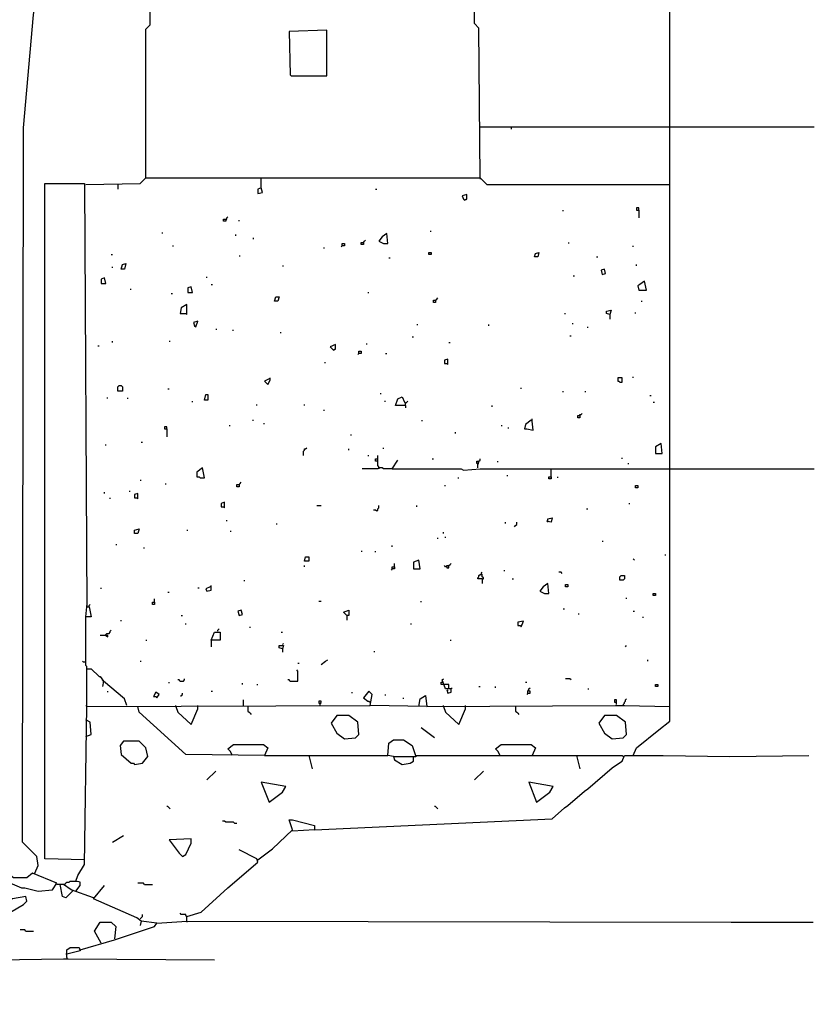
# Model space of a CAD drawing. Extents: x 0.16 to 7.56, y 0.46 to 9.88.
# Drawn here: x 4.08 to 6.25, y 2.46 to 5.15 of the extents above; entities that cross this region are included whole.
import ezdxf

# ---------------------------------------------------------------- set-up
doc = ezdxf.new("R2010")
doc.units = 0
doc.header["$MEASUREMENT"] = 0
doc.layers.add('PFV', color=7, linetype='Continuous')

msp = doc.modelspace()

# ---------------------------------------------------------------- linework, layer by layer
at = {"layer": 'PFV', "color": 0}
for points in [[(5.751515, 3.142424, 0), (5.760606, 3.163636, 0), (5.821212, 3.212121, 0), (5.851515, 3.236364, 0), (5.851515, 8.478788, 0), (4.112121, 8.475758, 0), (4.057576, 8.424242, 0), (4.006061, 8.478788, 0), (3.833333, 8.475758, 0), (3.793939, 8.424242, 0), (3.745455, 8.372727, 0), (3.721212, 8.351515, 0), (3.721212, 8.345455, 0)], [(4.421212, 4.718182, 0), (4.421212, 5.124242, 0), (4.433333, 5.136364, 0), (4.433333, 8.478788, 0)], [(5.333333, 4.718182, 0), (5.330303, 5.127273, 0), (5.318182, 5.139394, 0), (5.318182, 8.478788, 0)], [(4.118182, 2.821212, 0), (4.127273, 2.842424, 0), (4.124242, 2.866667, 0), (4.084848, 2.906061, 0), (4.087879, 4.854545, 0), (4.115152, 5.163636, 0), (4.212121, 5.869697, 0), (4.218182, 5.972727, 0), (4.293939, 6.545455, 0)], [(4.818182, 4.99697, 0), (4.915152, 4.99697, 0), (4.915152, 5.121212, 0), (4.812121, 5.118182, 0), (4.815152, 5, 0), (4.818182, 4.99697, 0)], [(5.333333, 4.857576, 0), (5.851515, 4.857576, 0)], [(5.418182, 4.857576, 0), (5.418182, 4.851515, 0)], [(5.851515, 4.857576, 0), (6.245455, 4.857576, 0)], [(4.254545, 2.857576, 0), (4.145455, 2.860606, 0), (4.145455, 4.70303, 0), (4.254545, 4.70303, 0), (4.260606, 3.548485, 0), (4.266667, 3.548485, 0), (4.272727, 3.521212, 0), (4.257576, 3.521212, 0), (4.260606, 3.548485, 0)], [(4.257576, 4.7, 0), (4.406061, 4.70303, 0), (4.421212, 4.718182, 0), (4.736364, 4.718182, 0)], [(4.736364, 4.690909, 0), (4.736364, 4.718182, 0), (5.333333, 4.718182, 0), (5.351515, 4.7, 0), (5.851515, 4.7, 0)], [(5.333333, 4.718182, 0), (5.333333, 4.715152, 0)], [(4.345455, 4.7, 0), (4.345455, 4.687879, 0)], [(4.736364, 4.690909, 0), (4.727273, 4.687879, 0), (4.727273, 4.675758, 0), (4.739394, 4.678788, 0), (4.736364, 4.690909, 0)], [(5.048485, 4.687879, 0), (5.051515, 4.687879, 0)], [(5.290909, 4.657576, 0), (5.29697, 4.660606, 0), (5.29697, 4.672727, 0), (5.284848, 4.669697, 0), (5.287879, 4.660606, 0), (5.290909, 4.657576, 0), (5.293939, 4.660606, 0)], [(5.560606, 4.627273, 0), (5.560606, 4.630303, 0)], [(5.766667, 4.630303, 0), (5.766667, 4.636364, 0), (5.760606, 4.636364, 0), (5.760606, 4.630303, 0), (5.766667, 4.630303, 0), (5.766667, 4.609091, 0)], [(4.639394, 4.606061, 0), (4.639394, 4.6, 0), (4.633333, 4.6, 0), (4.633333, 4.606061, 0), (4.639394, 4.606061, 0)], [(4.639394, 4.606061, 0), (4.642424, 4.606061, 0), (4.642424, 4.609091, 0), (4.645455, 4.612121, 0)], [(4.675758, 4.6, 0), (4.675758, 4.60303, 0)], [(4.466667, 4.566667, 0), (4.466667, 4.569697, 0)], [(5.19697, 4.572727, 0), (5.2, 4.572727, 0)], [(4.666667, 4.560606, 0), (4.666667, 4.563636, 0)], [(4.715152, 4.551515, 0), (4.715152, 4.554545, 0)], [(5.015152, 4.542424, 0), (5.015152, 4.536364, 0), (5.009091, 4.536364, 0), (5.009091, 4.542424, 0), (5.015152, 4.542424, 0), (5.018182, 4.545455, 0), (5.021212, 4.548485, 0)], [(5.069697, 4.539394, 0), (5.081818, 4.539394, 0), (5.078788, 4.566667, 0), (5.066667, 4.557576, 0), (5.057576, 4.545455, 0), (5.069697, 4.539394, 0)], [(5.575758, 4.539394, 0), (5.575758, 4.542424, 0)], [(4.493939, 4.533333, 0), (4.49697, 4.533333, 0)], [(4.906061, 4.527273, 0), (4.909091, 4.527273, 0)], [(4.957576, 4.533333, 0), (4.957576, 4.539394, 0), (4.963636, 4.539394, 0), (4.963636, 4.533333, 0), (4.957576, 4.533333, 0), (4.954545, 4.530303, 0)], [(5.193939, 4.509091, 0), (5.193939, 4.515152, 0), (5.2, 4.515152, 0), (5.2, 4.509091, 0), (5.193939, 4.509091, 0)], [(5.481818, 4.50303, 0), (5.484848, 4.512121, 0), (5.493939, 4.515152, 0), (5.490909, 4.50303, 0), (5.481818, 4.50303, 0)], [(5.751515, 4.530303, 0), (5.751515, 4.533333, 0)], [(4.327273, 4.509091, 0), (4.330303, 4.509091, 0)], [(4.675758, 4.506061, 0), (4.678788, 4.506061, 0)], [(5.084848, 4.5, 0), (5.087879, 4.5, 0)], [(5.651515, 4.50303, 0), (5.654545, 4.50303, 0)], [(4.330303, 4.472727, 0), (4.330303, 4.475758, 0)], [(4.354545, 4.469697, 0), (4.357576, 4.481818, 0), (4.366667, 4.484848, 0), (4.363636, 4.469697, 0), (4.354545, 4.469697, 0)], [(4.793939, 4.478788, 0), (4.79697, 4.478788, 0)], [(5.666667, 4.454545, 0), (5.675758, 4.457576, 0), (5.672727, 4.469697, 0), (5.663636, 4.466667, 0), (5.666667, 4.454545, 0)], [(5.760606, 4.478788, 0), (5.760606, 4.481818, 0)], [(4.3, 4.430303, 0), (4.312121, 4.430303, 0), (4.309091, 4.445455, 0), (4.3, 4.442424, 0), (4.3, 4.430303, 0)], [(4.587879, 4.445455, 0), (4.587879, 4.448485, 0)], [(5.587879, 4.451515, 0), (5.590909, 4.451515, 0)], [(5.766667, 4.412121, 0), (5.787879, 4.412121, 0), (5.781818, 4.436364, 0), (5.769697, 4.427273, 0), (5.763636, 4.424242, 0), (5.766667, 4.412121, 0)], [(4.378788, 4.415152, 0), (4.381818, 4.415152, 0)], [(4.536364, 4.406061, 0), (4.548485, 4.406061, 0), (4.545455, 4.421212, 0), (4.536364, 4.418182, 0), (4.536364, 4.406061, 0)], [(4.6, 4.427273, 0), (4.60303, 4.427273, 0)], [(5.027273, 4.406061, 0), (5.030303, 4.406061, 0)], [(4.490909, 4.40303, 0), (4.493939, 4.40303, 0)], [(4.772727, 4.381818, 0), (4.775758, 4.393939, 0), (4.784848, 4.393939, 0), (4.781818, 4.381818, 0), (4.772727, 4.381818, 0)], [(5.212121, 4.384848, 0), (5.212121, 4.378788, 0), (5.206061, 4.378788, 0), (5.206061, 4.384848, 0), (5.212121, 4.384848, 0), (5.215152, 4.387879, 0), (5.218182, 4.390909, 0)], [(5.772727, 4.381818, 0), (5.775758, 4.381818, 0)], [(4.533333, 4.345455, 0), (4.533333, 4.372727, 0), (4.518182, 4.363636, 0), (4.515152, 4.348485, 0), (4.530303, 4.348485, 0), (4.533333, 4.345455, 0)], [(5.687879, 4.345455, 0), (5.678788, 4.348485, 0), (5.678788, 4.354545, 0), (5.690909, 4.357576, 0), (5.687879, 4.345455, 0)], [(4.557576, 4.312121, 0), (4.563636, 4.327273, 0), (4.551515, 4.324242, 0), (4.554545, 4.315152, 0), (4.557576, 4.312121, 0)], [(5.563636, 4.348485, 0), (5.566667, 4.348485, 0)], [(5.687879, 4.345455, 0), (5.687879, 4.333333, 0)], [(5.757576, 4.348485, 0), (5.757576, 4.351515, 0)], [(4.612121, 4.306061, 0), (4.615152, 4.306061, 0)], [(4.657576, 4.30303, 0), (4.660606, 4.30303, 0)], [(5.160606, 4.318182, 0), (5.163636, 4.318182, 0)], [(5.357576, 4.315152, 0), (5.357576, 4.318182, 0)], [(5.584848, 4.321212, 0), (5.587879, 4.321212, 0)], [(5.627273, 4.309091, 0), (5.627273, 4.312121, 0)], [(4.330303, 4.269697, 0), (4.330303, 4.272727, 0)], [(4.484848, 4.272727, 0), (4.487879, 4.272727, 0)], [(4.787879, 4.29697, 0), (4.790909, 4.29697, 0)], [(5.148485, 4.284848, 0), (5.151515, 4.284848, 0)], [(5.578788, 4.287879, 0), (5.581818, 4.287879, 0)], [(4.290909, 4.260606, 0), (4.293939, 4.260606, 0)], [(4.933333, 4.248485, 0), (4.939394, 4.251515, 0), (4.939394, 4.263636, 0), (4.924242, 4.257576, 0), (4.933333, 4.248485, 0), (4.936364, 4.251515, 0)], [(5.00303, 4.239394, 0), (5.00303, 4.245455, 0), (5.009091, 4.245455, 0), (5.009091, 4.239394, 0), (5.00303, 4.239394, 0), (5, 4.236364, 0)], [(5.024242, 4.263636, 0), (5.024242, 4.266667, 0)], [(5.248485, 4.269697, 0), (5.251515, 4.269697, 0)], [(5.075758, 4.239394, 0), (5.078788, 4.239394, 0)], [(5.245455, 4.209091, 0), (5.245455, 4.224242, 0), (5.236364, 4.221212, 0), (5.236364, 4.212121, 0), (5.242424, 4.212121, 0), (5.245455, 4.209091, 0)], [(4.909091, 4.215152, 0), (4.912121, 4.215152, 0)], [(4.757576, 4.169697, 0), (4.745455, 4.163636, 0), (4.754545, 4.154545, 0), (4.760606, 4.166667, 0), (4.760606, 4.172727, 0)], [(5.715152, 4.160606, 0), (5.721212, 4.160606, 0), (5.721212, 4.172727, 0), (5.709091, 4.172727, 0), (5.709091, 4.163636, 0), (5.712121, 4.163636, 0), (5.715152, 4.160606, 0)], [(5.751515, 4.172727, 0), (5.751515, 4.175758, 0)], [(4.345455, 4.136364, 0), (4.345455, 4.148485, 0), (4.348485, 4.151515, 0), (4.354545, 4.151515, 0), (4.357576, 4.148485, 0), (4.357576, 4.136364, 0), (4.345455, 4.136364, 0)], [(4.481818, 4.142424, 0), (4.484848, 4.142424, 0)], [(5.445455, 4.142424, 0), (5.445455, 4.145455, 0)], [(4.315152, 4.118182, 0), (4.318182, 4.118182, 0)], [(4.372727, 4.115152, 0), (4.372727, 4.118182, 0)], [(4.581818, 4.112121, 0), (4.584848, 4.127273, 0), (4.590909, 4.127273, 0), (4.590909, 4.112121, 0), (4.581818, 4.112121, 0)], [(5.060606, 4.130303, 0), (5.063636, 4.130303, 0)], [(5.130303, 4.09697, 0), (5.10303, 4.09697, 0), (5.109091, 4.115152, 0), (5.121212, 4.121212, 0), (5.127273, 4.106061, 0), (5.130303, 4.10303, 0)], [(5.560606, 4.133333, 0), (5.560606, 4.136364, 0)], [(5.621212, 4.133333, 0), (5.621212, 4.136364, 0)], [(5.79697, 4.124242, 0), (5.8, 4.124242, 0)], [(4.548485, 4.106061, 0), (4.548485, 4.109091, 0)], [(4.724242, 4.09697, 0), (4.724242, 4.1, 0)], [(4.854545, 4.09697, 0), (4.854545, 4.1, 0)], [(4.906061, 4.084848, 0), (4.909091, 4.084848, 0)], [(5.072727, 4.109091, 0), (5.075758, 4.109091, 0)], [(5.130303, 4.09697, 0), (5.130303, 4.10303, 0), (5.133333, 4.106061, 0), (5.136364, 4.109091, 0)], [(5.130303, 4.09697, 0), (5.130303, 4.090909, 0)], [(5.366667, 4.093939, 0), (5.366667, 4.09697, 0)], [(5.806061, 4.106061, 0), (5.809091, 4.106061, 0)], [(4.712121, 4.057576, 0), (4.715152, 4.057576, 0)], [(5.175758, 4.054545, 0), (5.175758, 4.057576, 0)], [(5.472727, 4.057576, 0), (5.457576, 4.045455, 0), (5.454545, 4.033333, 0), (5.460606, 4.033333, 0), (5.478788, 4.030303, 0), (5.475758, 4.054545, 0), (5.475758, 4.060606, 0)], [(5.606061, 4.069697, 0), (5.606061, 4.063636, 0), (5.6, 4.063636, 0), (5.6, 4.069697, 0), (5.606061, 4.069697, 0)], [(5.606061, 4.069697, 0), (5.606061, 4.072727, 0), (5.609091, 4.072727, 0), (5.612121, 4.075758, 0)], [(4.478788, 4.033333, 0), (4.478788, 4.039394, 0), (4.472727, 4.039394, 0), (4.472727, 4.033333, 0), (4.478788, 4.033333, 0), (4.478788, 4.012121, 0)], [(4.648485, 4.042424, 0), (4.651515, 4.042424, 0)], [(4.742424, 4.048485, 0), (4.745455, 4.048485, 0)], [(5.390909, 4.042424, 0), (5.393939, 4.042424, 0)], [(5.409091, 4.036364, 0), (5.412121, 4.036364, 0)], [(4.981818, 4.015152, 0), (4.981818, 4.018182, 0)], [(5.266667, 4.021212, 0), (5.266667, 4.024242, 0)], [(4.312121, 3.987879, 0), (4.312121, 3.990909, 0)], [(4.409091, 3.99697, 0), (4.412121, 3.99697, 0)], [(4.851515, 3.960606, 0), (4.851515, 3.972727, 0), (4.854545, 3.975758, 0), (4.854545, 3.978788, 0), (4.857576, 3.978788, 0), (4.860606, 3.981818, 0)], [(4.975758, 3.975758, 0), (4.975758, 3.978788, 0)], [(5.069697, 3.978788, 0), (5.069697, 3.981818, 0)], [(5.812121, 3.966667, 0), (5.830303, 3.966667, 0), (5.827273, 3.993939, 0), (5.812121, 3.984848, 0), (5.812121, 3.966667, 0)], [(5.027273, 3.960606, 0), (5.030303, 3.960606, 0)], [(5.054545, 3.945455, 0), (5.048485, 3.945455, 0), (5.048485, 3.951515, 0), (5.054545, 3.951515, 0)], [(5.057576, 3.927273, 0), (5.057576, 3.930303, 0), (5.054545, 3.933333, 0), (5.054545, 3.960606, 0)], [(5.20303, 3.951515, 0), (5.206061, 3.951515, 0)], [(5.327273, 3.927273, 0), (5.327273, 3.939394, 0), (5.330303, 3.942424, 0), (5.330303, 3.945455, 0), (5.333333, 3.948485, 0), (5.333333, 3.951515, 0)], [(5.721212, 3.951515, 0), (5.721212, 3.954545, 0)], [(4.569697, 3.9, 0), (4.581818, 3.9, 0), (4.575758, 3.927273, 0), (4.560606, 3.915152, 0), (4.560606, 3.90303, 0), (4.566667, 3.90303, 0), (4.569697, 3.9, 0)], [(5.093939, 3.924242, 0), (5.069697, 3.924242, 0), (5.066667, 3.927273, 0), (5.057576, 3.927273, 0), (5.054545, 3.924242, 0), (5.012121, 3.924242, 0)], [(5.057576, 3.927273, 0), (5.057576, 3.924242, 0)], [(5.093939, 3.924242, 0), (5.109091, 3.948485, 0)], [(5.093939, 3.924242, 0), (5.281818, 3.924242, 0), (5.287879, 3.921212, 0), (5.333333, 3.924242, 0), (5.527273, 3.924242, 0)], [(5.327273, 3.939394, 0), (5.324242, 3.939394, 0), (5.324242, 3.945455, 0), (5.330303, 3.945455, 0)], [(5.327273, 3.939394, 0), (5.330303, 3.939394, 0)], [(5.381818, 3.942424, 0), (5.381818, 3.945455, 0)], [(5.527273, 3.90303, 0), (5.527273, 3.924242, 0), (5.851515, 3.924242, 0)], [(5.736364, 3.939394, 0), (5.739394, 3.939394, 0)], [(5.851515, 3.924242, 0), (6.245455, 3.924242, 0)], [(5.272727, 3.9, 0), (5.275758, 3.9, 0)], [(5.406061, 3.906061, 0), (5.409091, 3.906061, 0)], [(5.527273, 3.90303, 0), (5.527273, 3.89697, 0), (5.521212, 3.89697, 0), (5.521212, 3.90303, 0), (5.527273, 3.90303, 0)], [(5.545455, 3.9, 0), (5.545455, 3.90303, 0)], [(4.406061, 3.893939, 0), (4.409091, 3.893939, 0)], [(4.475758, 3.881818, 0), (4.475758, 3.884848, 0)], [(4.675758, 3.881818, 0), (4.675758, 3.875758, 0), (4.669697, 3.875758, 0), (4.669697, 3.881818, 0), (4.675758, 3.881818, 0), (4.678788, 3.884848, 0), (4.681818, 3.887879, 0)], [(5.236364, 3.878788, 0), (5.239394, 3.878788, 0)], [(5.757576, 3.872727, 0), (5.757576, 3.878788, 0), (5.763636, 3.878788, 0), (5.763636, 3.872727, 0), (5.757576, 3.872727, 0)], [(4.309091, 3.857576, 0), (4.309091, 3.860606, 0)], [(4.324242, 3.842424, 0), (4.324242, 3.845455, 0)], [(4.375758, 3.863636, 0), (4.378788, 3.863636, 0)], [(4.4, 3.842424, 0), (4.4, 3.857576, 0), (4.390909, 3.854545, 0), (4.390909, 3.845455, 0), (4.39697, 3.845455, 0), (4.4, 3.842424, 0)], [(4.636364, 3.818182, 0), (4.636364, 3.833333, 0), (4.627273, 3.830303, 0), (4.627273, 3.821212, 0), (4.633333, 3.821212, 0), (4.636364, 3.818182, 0)], [(4.887879, 3.824242, 0), (4.9, 3.824242, 0)], [(5.051515, 3.809091, 0), (5.054545, 3.812121, 0), (5.054545, 3.815152, 0), (5.057576, 3.818182, 0), (5.057576, 3.824242, 0)], [(5.160606, 3.821212, 0), (5.160606, 3.824242, 0)], [(5.624242, 3.815152, 0), (5.627273, 3.815152, 0)], [(5.739394, 3.830303, 0), (5.742424, 3.830303, 0)], [(5.051515, 3.809091, 0), (5.048485, 3.812121, 0), (5.042424, 3.812121, 0)], [(5.518182, 3.778788, 0), (5.518182, 3.787879, 0), (5.530303, 3.790909, 0), (5.527273, 3.778788, 0), (5.515152, 3.781818, 0)], [(4.642424, 3.781818, 0), (4.642424, 3.784848, 0)], [(4.778788, 3.772727, 0), (4.778788, 3.775758, 0)], [(5.40303, 3.775758, 0), (5.40303, 3.778788, 0)], [(5.427273, 3.766667, 0), (5.430303, 3.769697, 0), (5.433333, 3.772727, 0), (5.433333, 3.778788, 0)], [(4.390909, 3.748485, 0), (4.390909, 3.757576, 0), (4.40303, 3.760606, 0), (4.4, 3.748485, 0), (4.390909, 3.748485, 0)], [(4.533333, 3.757576, 0), (4.536364, 3.757576, 0)], [(4.651515, 3.754545, 0), (4.654545, 3.754545, 0)], [(5.218182, 3.733333, 0), (5.218182, 3.736364, 0)], [(5.233333, 3.748485, 0), (5.233333, 3.751515, 0)], [(5.239394, 3.736364, 0), (5.239394, 3.739394, 0)], [(4.339394, 3.718182, 0), (4.342424, 3.718182, 0)], [(4.415152, 3.709091, 0), (4.418182, 3.709091, 0)], [(5.093939, 3.712121, 0), (5.093939, 3.715152, 0)], [(5.666667, 3.727273, 0), (5.669697, 3.727273, 0)], [(4.854545, 3.672727, 0), (4.857576, 3.684848, 0), (4.866667, 3.684848, 0), (4.866667, 3.672727, 0), (4.854545, 3.672727, 0)], [(5.009091, 3.7, 0), (5.012121, 3.7, 0)], [(5.048485, 3.69697, 0), (5.048485, 3.7, 0)], [(5.839394, 3.687879, 0), (5.839394, 3.690909, 0)], [(4.854545, 3.657576, 0), (4.854545, 3.660606, 0)], [(5.093939, 3.651515, 0), (5.093939, 3.657576, 0), (5.1, 3.657576, 0), (5.1, 3.651515, 0), (5.093939, 3.651515, 0), (5.090909, 3.648485, 0)], [(5.1, 3.657576, 0), (5.1, 3.666667, 0)], [(5.151515, 3.651515, 0), (5.169697, 3.651515, 0), (5.166667, 3.675758, 0), (5.151515, 3.669697, 0), (5.151515, 3.651515, 0)], [(5.242424, 3.657576, 0), (5.239394, 3.657576, 0), (5.236364, 3.660606, 0)], [(5.242424, 3.657576, 0), (5.242424, 3.660606, 0), (5.248485, 3.660606, 0), (5.251515, 3.663636, 0), (5.254545, 3.666667, 0)], [(5.242424, 3.657576, 0), (5.242424, 3.654545, 0), (5.248485, 3.654545, 0), (5.248485, 3.660606, 0)], [(5.754545, 3.675758, 0), (5.751515, 3.678788, 0)], [(5.339394, 3.624242, 0), (5.327273, 3.624242, 0), (5.327273, 3.627273, 0), (5.330303, 3.630303, 0), (5.330303, 3.633333, 0), (5.333333, 3.636364, 0), (5.336364, 3.636364, 0)], [(5.339394, 3.624242, 0), (5.342424, 3.624242, 0), (5.342424, 3.627273, 0), (5.339394, 3.630303, 0), (5.339394, 3.636364, 0), (5.336364, 3.639394, 0), (5.339394, 3.642424, 0)], [(5.4, 3.645455, 0), (5.4, 3.648485, 0)], [(5.557576, 3.639394, 0), (5.554545, 3.642424, 0), (5.548485, 3.642424, 0)], [(5.715152, 3.621212, 0), (5.715152, 3.630303, 0), (5.718182, 3.633333, 0), (5.727273, 3.633333, 0), (5.727273, 3.624242, 0), (5.724242, 3.621212, 0), (5.715152, 3.621212, 0)], [(4.3, 3.59697, 0), (4.3, 3.6, 0)], [(4.563636, 3.6, 0), (4.566667, 3.6, 0)], [(4.59697, 3.60303, 0), (4.584848, 3.59697, 0), (4.587879, 3.590909, 0), (4.6, 3.593939, 0), (4.6, 3.606061, 0)], [(4.690909, 3.618182, 0), (4.690909, 3.621212, 0)], [(5.339394, 3.624242, 0), (5.339394, 3.612121, 0)], [(5.421212, 3.624242, 0), (5.424242, 3.624242, 0)], [(5.509091, 3.584848, 0), (5.521212, 3.584848, 0), (5.518182, 3.612121, 0), (5.506061, 3.60303, 0), (5.49697, 3.590909, 0), (5.509091, 3.584848, 0)], [(5.566667, 3.60303, 0), (5.566667, 3.609091, 0), (5.572727, 3.609091, 0), (5.572727, 3.60303, 0), (5.566667, 3.60303, 0)], [(4.481818, 3.587879, 0), (4.484848, 3.587879, 0)], [(5.806061, 3.578788, 0), (5.806061, 3.584848, 0), (5.812121, 3.584848, 0), (5.812121, 3.578788, 0), (5.806061, 3.578788, 0)], [(4.260606, 3.548485, 0), (4.260606, 3.551515, 0)], [(4.266667, 3.548485, 0), (4.266667, 3.551515, 0), (4.269697, 3.554545, 0)], [(4.445455, 3.560606, 0), (4.445455, 3.554545, 0), (4.439394, 3.554545, 0), (4.439394, 3.560606, 0), (4.445455, 3.560606, 0)], [(4.445455, 3.560606, 0), (4.445455, 3.569697, 0)], [(4.893939, 3.563636, 0), (4.9, 3.563636, 0)], [(5.172727, 3.560606, 0), (5.172727, 3.563636, 0)], [(5.733333, 3.569697, 0), (5.733333, 3.572727, 0)], [(4.260606, 3.378788, 0), (4.260606, 3.384848, 0), (4.257576, 3.387879, 0), (4.257576, 3.521212, 0)], [(4.518182, 3.524242, 0), (4.521212, 3.524242, 0)], [(4.675758, 3.524242, 0), (4.684848, 3.527273, 0), (4.681818, 3.539394, 0), (4.672727, 3.536364, 0), (4.675758, 3.524242, 0)], [(4.969697, 3.524242, 0), (4.960606, 3.533333, 0), (4.975758, 3.539394, 0), (4.975758, 3.524242, 0), (4.969697, 3.524242, 0), (4.969697, 3.512121, 0)], [(5.560606, 3.542424, 0), (5.563636, 3.542424, 0)], [(5.60303, 3.527273, 0), (5.60303, 3.530303, 0)], [(5.751515, 3.536364, 0), (5.754545, 3.536364, 0)], [(5.778788, 3.518182, 0), (5.778788, 3.521212, 0)], [(4.354545, 3.509091, 0), (4.354545, 3.512121, 0)], [(4.530303, 3.5, 0), (4.530303, 3.50303, 0)], [(4.706061, 3.490909, 0), (4.706061, 3.493939, 0)], [(5.145455, 3.5, 0), (5.145455, 3.50303, 0)], [(5.445455, 3.493939, 0), (5.451515, 3.509091, 0), (5.436364, 3.506061, 0), (5.436364, 3.49697, 0), (5.442424, 3.49697, 0), (5.445455, 3.493939, 0)], [(4.312121, 3.469697, 0), (4.318182, 3.466667, 0), (4.318182, 3.469697, 0), (4.29697, 3.469697, 0)], [(4.312121, 3.469697, 0), (4.312121, 3.472727, 0), (4.315152, 3.475758, 0), (4.321212, 3.475758, 0), (4.324242, 3.478788, 0), (4.324242, 3.481818, 0), (4.327273, 3.484848, 0)], [(4.6, 3.457576, 0), (4.609091, 3.478788, 0), (4.624242, 3.478788, 0), (4.624242, 3.457576, 0), (4.6, 3.457576, 0), (4.6, 3.439394, 0)], [(4.618182, 3.481818, 0), (4.618182, 3.484848, 0), (4.621212, 3.487879, 0)], [(4.790909, 3.478788, 0), (4.793939, 3.478788, 0)], [(3.724242, 2.463636, 0), (3.721212, 3.139394, 0), (4.00303, 3.139394, 0), (4.006061, 2.812121, 0), (4.009091, 2.812121, 0), (4.081818, 2.781818, 0), (4.090909, 2.781818, 0), (4.127273, 2.772727, 0), (4.166667, 2.775758, 0), (4.178788, 2.793939, 0), (4.112121, 2.821212, 0), (4.09697, 2.809091, 0), (4.060606, 2.809091, 0), (4.039394, 2.824242, 0), (4.024242, 2.848485, 0), (4.024242, 3.445455, 0)], [(4.421212, 3.457576, 0), (4.424242, 3.457576, 0)], [(4.793939, 3.433333, 0), (4.784848, 3.436364, 0), (4.784848, 3.442424, 0), (4.79697, 3.442424, 0), (4.793939, 3.433333, 0)], [(4.793939, 3.445455, 0), (4.79697, 3.448485, 0)], [(5.251515, 3.457576, 0), (5.254545, 3.457576, 0)], [(5.730303, 3.439394, 0), (5.733333, 3.442424, 0)], [(4.793939, 3.433333, 0), (4.793939, 3.424242, 0)], [(5.045455, 3.424242, 0), (5.045455, 3.427273, 0)], [(4.257576, 3.39697, 0), (4.251515, 3.39697, 0), (4.248485, 3.4, 0)], [(4.406061, 3.4, 0), (4.409091, 3.4, 0)], [(4.836364, 3.393939, 0), (4.839394, 3.393939, 0)], [(4.9, 3.390909, 0), (4.912121, 3.4, 0), (4.918182, 3.40303, 0)], [(5.790909, 3.4, 0), (5.790909, 3.40303, 0)], [(4.260606, 3.275758, 0), (4.260606, 3.378788, 0), (4.272727, 3.378788, 0), (4.293939, 3.357576, 0), (4.29697, 3.357576, 0), (4.306061, 3.345455, 0), (4.30303, 3.330303, 0)], [(4.815152, 3.345455, 0), (4.836364, 3.345455, 0), (4.836364, 3.372727, 0), (4.833333, 3.375758, 0)], [(4.306061, 3.345455, 0), (4.30303, 3.348485, 0)], [(4.369697, 3.278788, 0), (4.363636, 3.29697, 0), (4.306061, 3.345455, 0)], [(4.484848, 3.339394, 0), (4.484848, 3.342424, 0)], [(4.515152, 3.345455, 0), (4.512121, 3.348485, 0), (4.509091, 3.348485, 0)], [(4.515152, 3.345455, 0), (4.524242, 3.345455, 0), (4.527273, 3.348485, 0), (4.527273, 3.351515, 0)], [(4.684848, 3.336364, 0), (4.684848, 3.339394, 0)], [(4.724242, 3.336364, 0), (4.727273, 3.336364, 0)], [(4.815152, 3.345455, 0), (4.812121, 3.348485, 0), (4.809091, 3.348485, 0)], [(5.233333, 3.336364, 0), (5.227273, 3.336364, 0), (5.227273, 3.342424, 0), (5.230303, 3.342424, 0)], [(5.242424, 3.321212, 0), (5.245455, 3.312121, 0), (5.254545, 3.315152, 0), (5.254545, 3.324242, 0), (5.239394, 3.324242, 0), (5.230303, 3.348485, 0), (5.233333, 3.351515, 0)], [(5.236364, 3.336364, 0), (5.233333, 3.336364, 0)], [(5.248485, 3.324242, 0), (5.248485, 3.336364, 0), (5.236364, 3.336364, 0)], [(5.457576, 3.342424, 0), (5.460606, 3.342424, 0)], [(5.581818, 3.348485, 0), (5.578788, 3.351515, 0), (5.566667, 3.351515, 0)], [(5.812121, 3.330303, 0), (5.812121, 3.336364, 0), (5.818182, 3.336364, 0), (5.818182, 3.330303, 0), (5.812121, 3.330303, 0)], [(4.230303, 2.772727, 0), (4.242424, 2.787879, 0), (4.242424, 2.79697, 0), (4.230303, 2.8, 0), (4.236364, 2.815152, 0), (4.254545, 2.845455, 0), (4.260606, 3.275758, 0), (5.033333, 3.278788, 0), (5.039394, 3.309091, 0), (5.030303, 3.318182, 0), (5.015152, 3.3, 0), (5.027273, 3.290909, 0), (5.030303, 3.290909, 0), (5.033333, 3.287879, 0)], [(4.318182, 3.315152, 0), (4.318182, 3.318182, 0)], [(4.451515, 3.3, 0), (4.457576, 3.309091, 0), (4.448485, 3.315152, 0), (4.442424, 3.30303, 0), (4.448485, 3.30303, 0), (4.451515, 3.3, 0)], [(4.518182, 3.30303, 0), (4.518182, 3.306061, 0), (4.521212, 3.309091, 0), (4.521212, 3.312121, 0)], [(4.6, 3.318182, 0), (4.60303, 3.318182, 0)], [(4.984848, 3.312121, 0), (4.984848, 3.315152, 0)], [(5.166667, 3.275758, 0), (5.169697, 3.29697, 0), (5.184848, 3.306061, 0), (5.187879, 3.275758, 0), (5.033333, 3.278788, 0)], [(5.075758, 3.306061, 0), (5.075758, 3.309091, 0)], [(5.242424, 3.321212, 0), (5.245455, 3.318182, 0)], [(5.254545, 3.324242, 0), (5.257576, 3.327273, 0)], [(5.330303, 3.330303, 0), (5.333333, 3.330303, 0)], [(5.375758, 3.327273, 0), (5.375758, 3.330303, 0)], [(5.463636, 3.312121, 0), (5.460606, 3.309091, 0)], [(5.463636, 3.312121, 0), (5.463636, 3.318182, 0), (5.466667, 3.321212, 0), (5.466667, 3.324242, 0), (5.469697, 3.327273, 0)], [(5.463636, 3.312121, 0), (5.469697, 3.312121, 0), (5.469697, 3.318182, 0), (5.466667, 3.318182, 0)], [(5.627273, 3.324242, 0), (5.630303, 3.324242, 0)], [(4.260606, 3.275758, 0), (4.257576, 3.278788, 0)], [(4.50303, 3.275758, 0), (4.50303, 3.278788, 0)], [(4.50303, 3.275758, 0), (4.509091, 3.260606, 0), (4.545455, 3.227273, 0), (4.563636, 3.269697, 0), (4.563636, 3.278788, 0)], [(4.687879, 3.278788, 0), (4.687879, 3.293939, 0)], [(4.89697, 3.278788, 0), (4.89697, 3.284848, 0), (4.9, 3.287879, 0), (4.9, 3.290909, 0), (4.893939, 3.290909, 0), (4.893939, 3.284848, 0), (4.89697, 3.284848, 0)], [(4.89697, 3.284848, 0), (4.9, 3.284848, 0)], [(5.124242, 3.29697, 0), (5.124242, 3.3, 0)], [(5.187879, 3.275758, 0), (5.70303, 3.278788, 0), (5.727273, 3.278788, 0), (5.851515, 3.275758, 0)], [(5.233333, 3.275758, 0), (5.233333, 3.278788, 0)], [(5.233333, 3.275758, 0), (5.239394, 3.260606, 0), (5.275758, 3.227273, 0), (5.293939, 3.269697, 0), (5.293939, 3.278788, 0)], [(5.706061, 3.281818, 0), (5.706061, 3.293939, 0), (5.7, 3.293939, 0), (5.7, 3.287879, 0), (5.706061, 3.287879, 0)], [(5.724242, 3.281818, 0), (5.727273, 3.284848, 0), (5.727273, 3.287879, 0), (5.730303, 3.290909, 0), (5.730303, 3.293939, 0), (5.733333, 3.29697, 0)], [(5.724242, 3.281818, 0), (5.724242, 3.278788, 0)], [(4.657576, 3.142424, 0), (4.651515, 3.154545, 0), (4.645455, 3.160606, 0), (4.660606, 3.172727, 0), (4.742424, 3.172727, 0), (4.754545, 3.163636, 0), (4.745455, 3.142424, 0), (4.530303, 3.145455, 0), (4.40303, 3.260606, 0), (4.4, 3.275758, 0)], [(4.7, 3.275758, 0), (4.7, 3.263636, 0), (4.70303, 3.260606, 0), (4.706061, 3.257576, 0), (4.709091, 3.254545, 0)], [(4.963636, 3.187879, 0), (4.993939, 3.190909, 0), (5.00303, 3.2, 0), (5, 3.233333, 0), (4.975758, 3.251515, 0), (4.942424, 3.251515, 0), (4.927273, 3.230303, 0), (4.942424, 3.20303, 0), (4.963636, 3.187879, 0)], [(5.430303, 3.275758, 0), (5.430303, 3.263636, 0), (5.433333, 3.260606, 0), (5.436364, 3.257576, 0), (5.439394, 3.254545, 0)], [(5.693939, 3.187879, 0), (5.724242, 3.190909, 0), (5.733333, 3.2, 0), (5.730303, 3.233333, 0), (5.706061, 3.251515, 0), (5.672727, 3.251515, 0), (5.657576, 3.230303, 0), (5.672727, 3.20303, 0), (5.693939, 3.187879, 0)], [(4.257576, 3.193939, 0), (4.272727, 3.2, 0), (4.269697, 3.233333, 0), (4.257576, 3.239394, 0)], [(5.209091, 3.190909, 0), (5.172727, 3.218182, 0)], [(4.390909, 3.118182, 0), (4.412121, 3.121212, 0), (4.427273, 3.139394, 0), (4.421212, 3.163636, 0), (4.40303, 3.181818, 0), (4.360606, 3.181818, 0), (4.351515, 3.169697, 0), (4.354545, 3.145455, 0), (4.381818, 3.121212, 0), (4.387879, 3.121212, 0), (4.390909, 3.118182, 0)], [(5.09697, 3.139394, 0), (5.081818, 3.142424, 0), (5.084848, 3.175758, 0), (5.09697, 3.184848, 0), (5.124242, 3.184848, 0), (5.148485, 3.169697, 0), (5.157576, 3.142424, 0)], [(5.387879, 3.142424, 0), (5.381818, 3.154545, 0), (5.375758, 3.160606, 0), (5.390909, 3.172727, 0), (5.472727, 3.172727, 0), (5.484848, 3.163636, 0), (5.475758, 3.142424, 0)], [(4.745455, 3.142424, 0), (5.081818, 3.142424, 0)], [(4.866667, 3.142424, 0), (4.875758, 3.106061, 0)], [(4.881818, 2.939394, 0), (5.530303, 2.969697, 0), (5.563636, 3, 0), (5.572727, 3.006061, 0), (5.618182, 3.045455, 0), (5.627273, 3.051515, 0), (5.693939, 3.109091, 0), (5.70303, 3.115152, 0), (5.721212, 3.127273, 0), (5.727273, 3.142424, 0), (5.833333, 3.142424, 0), (6.015152, 3.139394, 0), (6.230303, 3.142424, 0)], [(5.09697, 3.139394, 0), (5.157576, 3.139394, 0), (5.160606, 3.142424, 0), (5.721212, 3.142424, 0), (5.724242, 3.139394, 0)], [(5.09697, 3.139394, 0), (5.1, 3.130303, 0), (5.121212, 3.118182, 0), (5.142424, 3.121212, 0), (5.151515, 3.127273, 0), (5.151515, 3.139394, 0)], [(5.59697, 3.142424, 0), (5.606061, 3.106061, 0)], [(4.587879, 3.075758, 0), (4.612121, 3.1, 0)], [(5.318182, 3.075758, 0), (5.342424, 3.1, 0)], [(4.757576, 3.015152, 0), (4.793939, 3.042424, 0), (4.80303, 3.057576, 0), (4.736364, 3.069697, 0), (4.757576, 3.015152, 0)], [(5.487879, 3.015152, 0), (5.524242, 3.042424, 0), (5.533333, 3.057576, 0), (5.466667, 3.069697, 0), (5.487879, 3.015152, 0)], [(4.487879, 2.99697, 0), (4.484848, 3, 0), (4.481818, 3.00303, 0), (4.478788, 3.00303, 0)], [(5.218182, 2.99697, 0), (5.215152, 3, 0), (5.212121, 3.00303, 0), (5.209091, 3.00303, 0)], [(4.663636, 2.957576, 0), (4.660606, 2.960606, 0), (4.639394, 2.960606, 0), (4.636364, 2.963636, 0), (4.630303, 2.963636, 0)], [(4.663636, 2.957576, 0), (4.669697, 2.957576, 0)], [(4.727273, 2.857576, 0), (4.766667, 2.887879, 0), (4.821212, 2.939394, 0), (4.812121, 2.966667, 0), (4.821212, 2.966667, 0), (4.881818, 2.951515, 0), (4.881818, 2.939394, 0), (4.821212, 2.936364, 0)], [(4.330303, 2.906061, 0), (4.360606, 2.924242, 0)], [(4.521212, 2.866667, 0), (4.530303, 2.872727, 0), (4.545455, 2.90303, 0), (4.545455, 2.915152, 0), (4.484848, 2.912121, 0), (4.512121, 2.875758, 0), (4.521212, 2.866667, 0)], [(4.533333, 2.70303, 0), (4.572727, 2.715152, 0), (4.645455, 2.781818, 0), (4.727273, 2.851515, 0), (4.724242, 2.860606, 0), (4.675758, 2.884848, 0)], [(4.178788, 2.790909, 0), (4.175758, 2.793939, 0)], [(4.2, 2.790909, 0), (4.20303, 2.793939, 0), (4.206061, 2.79697, 0), (4.212121, 2.79697, 0), (4.215152, 2.8, 0), (4.230303, 2.8, 0)], [(4.230303, 2.8, 0), (4.233333, 2.8, 0)], [(4.418182, 2.790909, 0), (4.415152, 2.793939, 0), (4.4, 2.793939, 0)], [(4.278788, 2.754545, 0), (4.218182, 2.775758, 0), (4.19697, 2.790909, 0), (4.178788, 2.790909, 0)], [(4.221212, 2.772727, 0), (4.20303, 2.754545, 0), (4.193939, 2.757576, 0), (4.187879, 2.790909, 0)], [(4.221212, 2.772727, 0), (4.221212, 2.775758, 0)], [(4.409091, 2.690909, 0), (4.39697, 2.7, 0), (4.278788, 2.751515, 0), (4.309091, 2.787879, 0)], [(4.418182, 2.790909, 0), (4.439394, 2.790909, 0)], [(4.00303, 2.7, 0), (4.036364, 2.706061, 0), (4.087879, 2.736364, 0), (4.09697, 2.745455, 0), (4.093939, 2.757576, 0), (4.057576, 2.751515, 0), (4.012121, 2.724242, 0), (4.00303, 2.724242, 0)], [(4.242424, 2.612121, 0), (4.336364, 2.639394, 0), (4.445455, 2.675758, 0), (4.451515, 2.684848, 0), (4.533333, 2.690909, 0), (6.018182, 2.687879, 0), (6.242424, 2.687879, 0)], [(4.3, 2.630303, 0), (4.281818, 2.663636, 0), (4.29697, 2.687879, 0), (4.327273, 2.687879, 0), (4.339394, 2.675758, 0), (4.336364, 2.642424, 0)], [(4.406061, 2.69697, 0), (4.409091, 2.7, 0), (4.412121, 2.70303, 0), (4.412121, 2.709091, 0)], [(4.451515, 2.684848, 0), (4.409091, 2.690909, 0), (4.406061, 2.678788, 0)], [(4.533333, 2.690909, 0), (4.533333, 2.70303, 0), (4.530303, 2.706061, 0), (4.530303, 2.709091, 0), (4.518182, 2.709091, 0), (4.515152, 2.712121, 0)], [(4.533333, 2.70303, 0), (4.530303, 2.70303, 0)], [(4.533333, 2.690909, 0), (4.533333, 2.687879, 0)], [(4.093939, 2.663636, 0), (4.090909, 2.666667, 0), (4.078788, 2.666667, 0)], [(4.093939, 2.663636, 0), (4.115152, 2.663636, 0)], [(4.206061, 2.590909, 0), (4.206061, 2.612121, 0), (4.215152, 2.618182, 0), (4.239394, 2.618182, 0), (4.242424, 2.609091, 0), (4.206061, 2.6, 0)], [(4.242424, 2.612121, 0), (4.239394, 2.615152, 0)], [(3.724242, 2.463636, 0), (3.742424, 2.469697, 0), (3.79697, 2.530303, 0), (3.824242, 2.563636, 0), (3.836364, 2.581818, 0), (4.19697, 2.587879, 0), (4.209091, 2.587879, 0), (4.609091, 2.584848, 0)], [(4.206061, 2.6, 0), (4.20303, 2.6, 0)], [(4.206061, 2.590909, 0), (4.206061, 2.587879, 0)]]:
    msp.add_polyline3d(points, dxfattribs=at)

doc.saveas('drawing.dxf')
